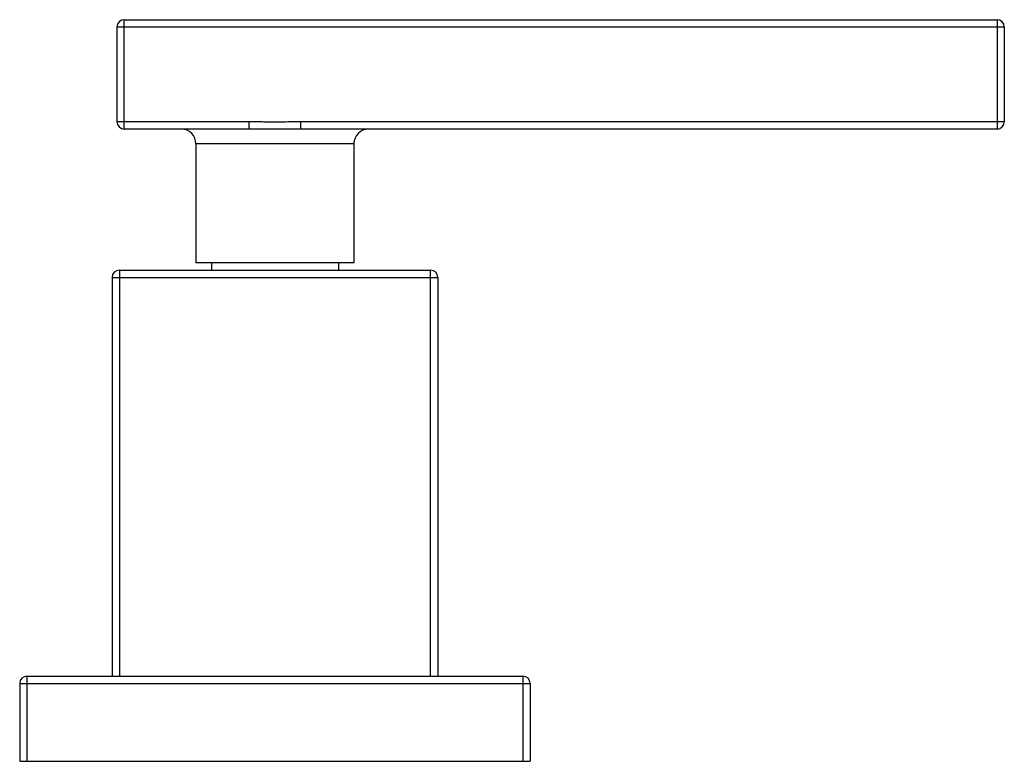
# Model space of a CAD drawing. Units: inches. Extents: x -0.1 to 21.9, y 3.7 to 14.9.
# Drawn here: x 9.9 to 13.9, y 3.7 to 6.7 of the extents above; entities that cross this region are included whole.
import ezdxf

# ---------------------------------------------------------------- set-up
doc = ezdxf.new("R2010")
doc.units = ezdxf.units.IN
doc.header["$LTSCALE"] = 1.21
doc.header["$MEASUREMENT"] = 0
doc.layers.get('0').update_dxf_attribs({"linetype": 'CONTINUOUS'})

msp = doc.modelspace()

# ---------------------------------------------------------------- linework, layer by layer
at = {"color": 7, "linetype": 'CONTINUOUS'}
for p, q in [((10.3252, 6.7065), (13.9152, 6.7065)), ((10.2952, 6.6765), (10.2952, 6.2865)), ((13.9452, 6.6765), (13.9452, 6.2865)), ((10.8388, 6.2565), (10.3252, 6.2565)), ((13.9152, 6.2565), (11.0516, 6.2565)), ((10.6202, 6.1965), (10.6202, 5.7065)), ((11.2702, 6.1965), (11.2702, 5.7065)), ((10.3052, 5.6765), (11.5852, 5.6765)), ((11.2702, 5.7065), (10.6202, 5.7065)), ((10.6837, 5.7065), (10.6837, 5.6765)), ((11.2067, 5.7065), (11.2067, 5.6765)), ((10.2752, 5.6465), (10.2752, 4.0065)), ((11.6152, 5.6465), (11.6152, 4.0065)), ((9.8952, 3.9765), (9.8952, 3.6565)), ((9.9252, 4.0065), (11.9652, 4.0065)), ((11.9952, 3.9765), (11.9952, 3.6565)), ((9.8952, 3.6565), (11.9952, 3.6565))]:
    msp.add_line(p, q, dxfattribs=at)
at = {"color": 9, "linetype": 'CONTINUOUS'}
for p, q in [((10.3252, 6.2565), (10.3252, 6.7065)), ((13.9152, 6.7065), (13.9152, 6.2565)), ((10.2952, 6.6765), (13.9452, 6.6765)), ((10.8388, 6.2865), (10.2952, 6.2865)), ((10.8388, 6.2565), (10.8388, 6.2865)), ((13.9452, 6.2865), (11.0516, 6.2865)), ((11.0516, 6.2565), (11.0516, 6.2865)), ((11.2702, 6.1965), (10.6202, 6.1965)), ((10.3052, 5.6765), (10.3052, 4.0065)), ((11.5852, 4.0065), (11.5852, 5.6765)), ((10.2752, 5.6465), (11.6152, 5.6465)), ((9.8952, 3.9765), (11.9952, 3.9765)), ((9.9252, 4.0065), (9.9252, 3.6565)), ((11.9652, 4.0065), (11.9652, 3.6565))]:
    msp.add_line(p, q, dxfattribs=at)
at = {"color": 7, "linetype": 'CONTINUOUS'}
for centre, radius, start, end in [((10.3252, 6.6765), 0.03, 90, 180), ((13.9152, 6.6765), 0.03, 0, 90), ((10.3252, 6.2865), 0.03, 180, 270), ((13.9152, 6.2865), 0.03, 270, 360), ((10.5602, 6.1965), 0.06, 0, 90), ((11.3302, 6.1965), 0.06, 90, 180), ((10.3052, 5.6465), 0.03, 90, 180), ((11.5852, 5.6465), 0.03, 0, 90), ((9.9252, 3.9765), 0.03, 90, 180), ((11.9652, 3.9765), 0.03, 0, 90)]:
    msp.add_arc(centre, radius, start, end, dxfattribs=at)
at = {"color": 9, "linetype": 'CONTINUOUS'}
for points, knots in [([(11.0516, 6.2865), (11.0427, 6.2865), (11.0294, 6.2863), (11.0117, 6.286), (10.9984, 6.2858), (10.9851, 6.2855), (10.9674, 6.2853), (10.9452, 6.2851), (10.923, 6.2853), (10.9053, 6.2855), (10.8875, 6.2858), (10.8654, 6.2863), (10.8476, 6.2865), (10.8388, 6.2865)], [0, 0, 0, 0, 0.124996, 0.187497, 0.25, 0.312502, 0.375004, 0.5, 0.624997, 0.687498, 0.75, 0.875004, 1, 1, 1, 1]), ([(11.0516, 6.2565), (11.0428, 6.2565), (11.0295, 6.2564), (11.0118, 6.2561), (10.9985, 6.256), (10.9851, 6.2558), (10.9674, 6.2557), (10.9452, 6.2556), (10.923, 6.2557), (10.9052, 6.2558), (10.8919, 6.256), (10.8786, 6.2561), (10.8609, 6.2564), (10.8476, 6.2565), (10.8388, 6.2565)], [0, 0, 0, 0, 0.124772, 0.187232, 0.249733, 0.312268, 0.37483, 0.5, 0.62517, 0.687732, 0.750267, 0.812768, 0.875228, 1, 1, 1, 1])]:
    msp.add_open_spline(points, degree=3, knots=knots, dxfattribs=at)

doc.saveas('drawing.dxf')
